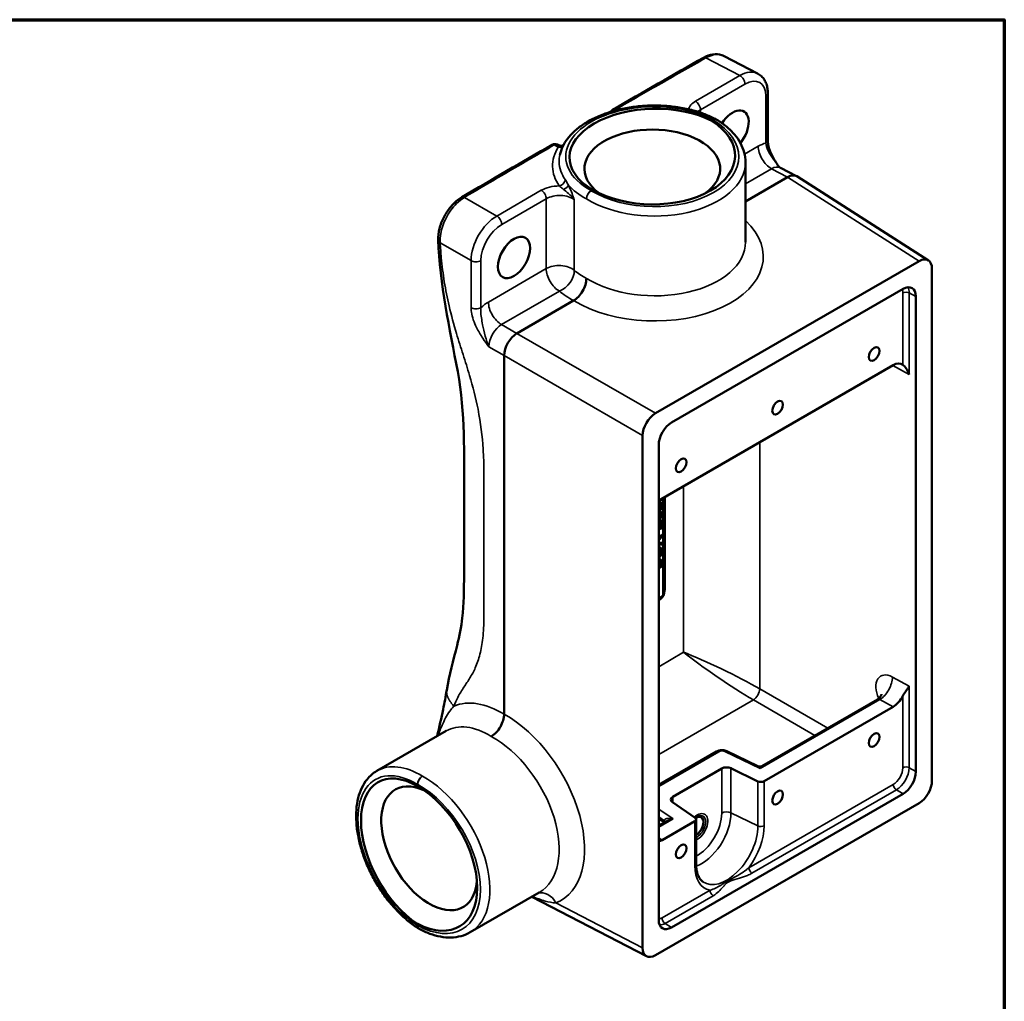
# Model space of a CAD drawing. Units: inches. Extents: x 0.1 to 21.9, y 0.1 to 16.9.
# Drawn here: x 14.8 to 21.6, y 9.9 to 16.6 of the extents above; entities that cross this region are included whole.
import ezdxf

# ---------------------------------------------------------------- set-up
doc = ezdxf.new("R2010")
doc.units = ezdxf.units.IN
doc.header["$MEASUREMENT"] = 0
for name, color, linetype, lineweight in [('Border (ANSI)', 7, 'Continuous', 70), ('Visible (ANSI)', 7, 'Continuous', 50), ('Visible Narrow (ANSI)', 7, 'Continuous', 35)]:
    doc.layers.add(name, color=color, linetype=linetype, lineweight=lineweight)

# ---------------------------------------------------------------- blocks, each defined once
blk = doc.blocks.new('Borders Default Border')
at = {"layer": 'Border (ANSI)', "flags": 128}
blk.add_lwpolyline([(0.3937, 0.3937), (0.3937, 16.6063), (21.6063, 16.6063), (21.6063, 0.3937), (0.3937, 0.3937)], dxfattribs=at)

msp = doc.modelspace()

# ---------------------------------------------------------------- linework, layer by layer
at = {"layer": 'Visible (ANSI)'}
for p, q in [((19.6797, 16.3561), (19.9107, 16.2364)), ((19.9807, 15.7766), (19.9807, 16.1003)), ((18.5403, 15.7454), (18.5435, 15.7437)), ((19.8271, 15.6266), (19.8271, 15.078)), ((20.1776, 15.5317), (20.0676, 15.5887)), ((20.1168, 15.5246), (19.8271, 15.3573)), ((21.0846, 14.9519), (20.1809, 15.5298)), ((19.2085, 13.9005), (21.0205, 14.9467)), ((21.1089, 14.8956), (21.1089, 11.3744)), ((19.319, 13.8367), (20.9101, 14.7553)), ((20.9984, 14.7043), (20.9984, 11.4382)), ((18.6451, 14.6749), (18.2561, 14.4503)), ((18.1678, 14.2973), (18.1678, 11.8325)), ((20.842, 14.2312), (19.2306, 13.3009)), ((19.1202, 10.2262), (19.1202, 13.7474)), ((19.2306, 10.4176), (19.2306, 13.6837)), ((19.2407, 13.2755), (19.2306, 13.2813)), ((19.252, 13.3057), (19.2327, 13.3021)), ((19.252, 13.3057), (19.2455, 13.3095)), ((19.252, 13.3132), (19.252, 13.3057)), ((19.2678, 13.3223), (19.2678, 12.6664)), ((19.242, 13.2099), (19.2306, 13.2165)), ((19.2489, 13.2435), (19.2379, 13.2372)), ((19.2379, 13.2372), (19.2379, 13.238)), ((19.2489, 13.2435), (19.2416, 13.2477)), ((19.2431, 13.1622), (19.252, 13.1673)), ((19.2431, 13.1185), (19.2431, 13.1622)), ((19.252, 13.1673), (19.252, 13.1124)), ((19.2431, 13.1185), (19.2306, 13.1256)), ((19.252, 13.1124), (19.2306, 13.1248)), ((19.2306, 13.0397), (19.252, 13.0672)), ((19.252, 13.1124), (19.2411, 13.1061)), ((19.252, 13.0672), (19.252, 13.0537)), ((19.252, 13.0537), (19.2306, 13.0263)), ((19.2306, 13.013), (19.252, 13.01)), ((19.252, 12.9972), (19.2306, 13.0095)), ((19.252, 12.9972), (19.2306, 13.0005)), ((19.252, 13.0537), (19.2447, 13.0579)), ((19.252, 13.01), (19.252, 12.9972)), ((19.2388, 12.9633), (19.2306, 12.968)), ((19.2383, 12.883), (19.2306, 12.8874)), ((19.2433, 12.8537), (19.2433, 12.8633)), ((19.252, 12.8725), (19.252, 12.847)), ((19.2306, 12.8465), (19.2433, 12.8537)), ((19.252, 12.847), (19.2306, 12.8346)), ((19.252, 12.847), (19.2418, 12.8529)), ((19.2463, 12.6291), (19.2306, 12.6201)), ((19.9406, 11.476), (20.7336, 11.9338)), ((20.842, 11.8838), (19.9552, 11.3718)), ((17.294, 11.4426), (17.7691, 11.7169)), ((19.2306, 11.3468), (19.6274, 11.5758)), ((19.6988, 11.5779), (19.9115, 11.4749)), ((19.3273, 11.2644), (19.6643, 11.459)), ((19.7276, 11.4606), (19.9131, 11.3707)), ((20.9101, 11.2852), (19.319, 10.3666)), ((21.0205, 11.2214), (19.2085, 10.1752)), ((19.4802, 11.1208), (19.3245, 11.2279)), ((19.4875, 10.803), (19.4875, 11.1092)), ((19.2306, 11.0661), (19.2849, 11.0974)), ((19.4783, 11.0965), (19.2545, 10.9672)), ((17.9346, 10.333), (18.4097, 10.6073)), ((19.1477, 10.1681), (18.3581, 10.5775))]:
    msp.add_line(p, q, dxfattribs=at)
for centre, start, end in [((19.6063, 15.8779), 58.71767, 61.31634), ((17.6065, 10.3985), 238.68366, 241.28233)]:
    msp.add_arc(centre, 0.0469, start, end, dxfattribs=at)
for centre, major_axis, ratio, start_param, end_param in [((19.1972, 15.668), (-0.5798, -0.0127), 0.562049, 3.943204, 7.028185), ((19.7389, 15.8397), (0.0781, 0.1353), 0.57735, 4.429264, 7.782338), ((19.1757, 15.6804), (-0.5797, 0.0137), 0.592254, 0.827854, 3.912835), ((19.1865, 15.5816), (-0.4665, 0), 0.57735, 2.456651, 6.955286), ((20.1167, 15.4224), (-0.0625, -0.1083), 0.576955, 3.115431, 3.926648), ((21.0205, 14.8445), (0.0625, 0.1083), 0.576955, 5.49813, 7.068241), ((20.91, 14.6532), (0.0625, 0.1083), 0.576955, 5.49813, 7.068241), ((18.2562, 14.3483), (0.0625, 0.1083), 0.577746, 0.785741, 2.355852), ((20.842, 14.1291), (0.0625, 0.1083), 0.57735, 6.210914, 7.068926), ((19.2086, 13.7984), (0.0625, 0.1083), 0.577746, 0.785741, 2.355852), ((19.3191, 13.7346), (-0.0625, -0.1083), 0.577746, 3.927333, 5.497445), ((20.842, 11.9858), (0.0625, 0.1083), 0.57735, 3.927334, 4.785346), ((17.5838, 10.8578), (-0.2789, 0.5084), 0.562049, 5.538185, 8.623167), ((19.6975, 11.4399), (-0.0469, 0), 0.57735, 4.014257, 5.497787), ((20.91, 11.3872), (0.0625, 0.1083), 0.577746, 3.927333, 5.497445), ((17.6533, 10.9103), (0.2332, -0.404), 0.57735, 2.469492, 6.968127), ((19.9331, 11.3846), (-0.0313, 0), 0.57735, 0.872665, 2.356194), ((21.0205, 11.3235), (-0.0625, -0.1083), 0.577746, 0.785741, 2.355852), ((17.5623, 10.8702), (-0.3017, 0.4952), 0.592254, 2.37035, 5.455331), ((19.3605, 11.2453), (-0.0469, 0), 0.57735, 5.497787, 6.981317), ((19.4562, 11.1092), (0.0312, 0), 0.57735, 5.497787, 6.981317), ((19.4868, 11.0607), (0.0363, 0.0628), 0.57735, 3.940618, 7.131331), ((19.2545, 11.0693), (-0.0625, -0.1083), 0.57735, 0.512462, 0.785741), ((19.3191, 10.4687), (-0.0625, -0.1083), 0.576955, 5.49813, 7.068241), ((19.2086, 10.2774), (-0.0625, -0.1083), 0.576955, 5.49813, 7.068241)]:
    msp.add_ellipse(centre, major_axis=major_axis, ratio=ratio, start_param=start_param, end_param=end_param, dxfattribs=at)
for centre, major_axis in [((18.2363, 14.9722), (-0.0781, -0.1353)), ((20.7112, 14.3088), (0.026, 0.045)), ((20.0482, 13.9388), (0.026, 0.045)), ((19.3853, 13.5433), (0.026, 0.045)), ((20.7112, 11.6551), (0.026, 0.045)), ((20.0482, 11.2596), (0.026, 0.045)), ((19.3853, 10.8897), (0.026, 0.045))]:
    msp.add_ellipse(centre, major_axis=major_axis, ratio=0.57735, dxfattribs=at)
for points, degree in [([(18.9161, 15.9882), (19.1232, 16.1075), (19.33, 16.227), (19.5381, 16.3448)], 3), ([(17.8778, 15.3861), (18.0837, 15.5075), (18.2906, 15.6268), (18.4975, 15.7465)], 3), ([(19.2315, 13.2833), (19.2315, 13.2854), (19.2314, 13.2874)], 2), ([(19.2315, 13.2808), (19.2315, 13.2821), (19.2315, 13.2833)], 2), ([(19.2447, 13.2646), (19.2447, 13.2683), (19.2427, 13.2745), (19.2404, 13.2756)], 2), ([(19.2465, 13.2883), (19.25, 13.2865), (19.2536, 13.2775), (19.2536, 13.2705)], 2), ([(19.2536, 13.2705), (19.2536, 13.2638), (19.2508, 13.2491), (19.2489, 13.2435)], 2), ([(19.2369, 13.2106), (19.2343, 13.2103), (19.2306, 13.2089)], 2), ([(19.2314, 13.2161), (19.2315, 13.218), (19.2315, 13.2199)], 2), ([(19.2315, 13.2199), (19.2315, 13.2205), (19.2315, 13.221)], 2), ([(19.2368, 13.1841), (19.2408, 13.1881), (19.2451, 13.197), (19.2451, 13.2022)], 2), ([(19.2451, 13.2022), (19.2451, 13.2071), (19.241, 13.2112), (19.2369, 13.2106)], 2), ([(19.2379, 13.238), (19.2403, 13.2432), (19.2447, 13.2584), (19.2447, 13.2646)], 2), ([(19.2306, 13.1786), (19.234, 13.1812), (19.2368, 13.1841)], 2), ([(19.2306, 12.9776), (19.2381, 12.9791), (19.2431, 12.9769)], 2), ([(19.2315, 12.9675), (19.2315, 12.9723), (19.2306, 12.9763)], 2), ([(19.2431, 12.9769), (19.2485, 12.9745), (19.2536, 12.963), (19.2536, 12.9543)], 2), ([(19.2536, 12.9543), (19.2536, 12.9453), (19.2483, 12.9278), (19.2431, 12.9195)], 2), ([(19.2431, 12.9195), (19.2381, 12.9115), (19.2306, 12.9045)], 2), ([(19.2433, 12.8633), (19.2433, 12.8711), (19.242, 12.8793), (19.24, 12.8816)], 2), ([(19.2458, 12.8945), (19.2491, 12.8914), (19.252, 12.8816), (19.252, 12.8725)], 2)]:
    msp.add_open_spline(points, degree=degree, dxfattribs=at)
for points, degree, knots in [([(19.5381, 16.3448), (19.5591, 16.3567), (19.581, 16.3648), (19.6235, 16.3711), (19.6447, 16.3695), (19.6694, 16.361), (19.6746, 16.3588), (19.6797, 16.3561)], 3, [0, 0, 0, 0, 0.2140265, 0.2140265, 0.419526, 0.419526, 0.4770392, 0.4770392, 0.4770392, 0.4770392]), ([(19.9107, 16.2364), (19.9202, 16.2314), (19.9291, 16.2251), (19.9446, 16.2104), (19.9513, 16.2021), (19.9626, 16.1841), (19.9671, 16.1744), (19.9741, 16.1543), (19.9767, 16.1439), (19.98, 16.1225), (19.9807, 16.1115), (19.9807, 16.1003)], 3, [-0.026162, -0.026162, -0.026162, -0.026162, 0.1360815, 0.1360815, 0.298325, 0.298325, 0.4605685, 0.4605685, 0.622812, 0.622812, 0.7850555, 0.7850555, 0.7850555, 0.7850555]), ([(18.5512, 15.6768), (18.5554, 15.6962), (18.562, 15.7153), (18.58, 15.7533), (18.5917, 15.772), (18.6201, 15.8088), (18.637, 15.8268), (18.6757, 15.8611), (18.6975, 15.8775), (18.7454, 15.9079), (18.7714, 15.9219), (18.8266, 15.9473), (18.8559, 15.9586), (18.9168, 15.9783), (18.9484, 15.9867), (19.0134, 16.0004), (19.0466, 16.0058), (19.1139, 16.0133), (19.148, 16.0155), (19.2161, 16.0168), (19.2502, 16.0159), (19.3175, 16.0108), (19.3508, 16.0067), (19.4159, 15.9954), (19.4477, 15.9882), (19.5056, 15.9718), (19.532, 15.9628), (19.5823, 15.9426), (19.6063, 15.9314), (19.6288, 15.9191)], 3, [-0.664425, -0.664425, -0.664425, -0.664425, -0.522423, -0.522423, -0.372434, -0.372434, -0.213664, -0.213664, -0.049255, -0.049255, 0.11714, 0.11714, 0.283542, 0.283542, 0.449351, 0.449351, 0.61458, 0.61458, 0.779441, 0.779441, 0.944195, 0.944195, 1.109111, 1.109111, 1.274445, 1.274445, 1.422621, 1.422621, 1.570796, 1.570796, 1.570796, 1.570796]), ([(18.9021, 15.9734), (18.9027, 15.9745), (18.9034, 15.9757), (18.9056, 15.979), (18.9074, 15.9811), (18.9113, 15.985), (18.9136, 15.9868), (18.9161, 15.9882)], 3, [0.06683901, 0.06683901, 0.06683901, 0.06683901, 0.076803, 0.076803, 0.09751697, 0.09751697, 0.11935309, 0.11935309, 0.11935309, 0.11935309]), ([(19.5953, 15.9109), (19.5956, 15.9107), (19.5959, 15.9106), (19.5965, 15.9102), (19.5968, 15.91), (19.5971, 15.9099)], 3, [0.635079796, 0.635079796, 0.635079796, 0.635079796, 0.638198211, 0.638198211, 0.641316626, 0.641316626, 0.641316626, 0.641316626]), ([(19.6306, 15.918), (19.6544, 15.9035), (19.6766, 15.8879), (19.7169, 15.8543), (19.7352, 15.8365), (19.7672, 15.7987), (19.7811, 15.7788), (19.8036, 15.7374), (19.8123, 15.7158), (19.8241, 15.6717), (19.8271, 15.6491), (19.8271, 15.6266)], 3, [-1.5707963, -1.5707963, -1.5707963, -1.5707963, -1.4137167, -1.4137167, -1.2566371, -1.2566371, -1.0995574, -1.0995574, -0.9424778, -0.9424778, -0.7853982, -0.7853982, -0.7853982, -0.7853982]), ([(20.0543, 15.5999), (20.0458, 15.6119), (20.0377, 15.624), (20.0227, 15.6484), (20.0158, 15.6606), (20.0035, 15.6854), (19.9982, 15.6979), (19.9895, 15.7223), (19.9862, 15.7342), (19.9818, 15.7568), (19.9807, 15.7674), (19.9807, 15.7766)], 3, [0.1952327, 0.1952327, 0.1952327, 0.1952327, 0.3133882, 0.3133882, 0.4315437, 0.4315437, 0.5496992, 0.5496992, 0.6678547, 0.6678547, 0.7860102, 0.7860102, 0.7860102, 0.7860102]), ([(18.4975, 15.7465), (18.5004, 15.7482), (18.5037, 15.7495), (18.5104, 15.751), (18.5138, 15.7513), (18.5217, 15.7511), (18.5262, 15.7505), (18.5339, 15.7483), (18.5372, 15.747), (18.5403, 15.7454)], 3, [0, 0, 0, 0, 0.0259177, 0.0259177, 0.0523061, 0.0523061, 0.0865388, 0.0865388, 0.11351, 0.11351, 0.11351, 0.11351]), ([(18.5601, 15.7398), (18.559, 15.7398), (18.5579, 15.7398), (18.5555, 15.74), (18.5544, 15.7402), (18.5521, 15.7406), (18.5509, 15.7409), (18.5487, 15.7415), (18.5476, 15.7419), (18.5455, 15.7427), (18.5445, 15.7432), (18.5435, 15.7437)], 3, [0.14986487, 0.14986487, 0.14986487, 0.14986487, 0.15832952, 0.15832952, 0.16679417, 0.16679417, 0.17525882, 0.17525882, 0.18372347, 0.18372347, 0.19218812, 0.19218812, 0.19218812, 0.19218812]), ([(18.5757, 15.7436), (18.5754, 15.7434), (18.575, 15.7432), (18.572, 15.7418), (18.5683, 15.7406), (18.5628, 15.7399), (18.5615, 15.7398), (18.5601, 15.7398)], 3, [0.26407366, 0.26407366, 0.26407366, 0.26407366, 0.2675688, 0.2675688, 0.29593832, 0.29593832, 0.30465011, 0.30465011, 0.30465011, 0.30465011]), ([(20.0543, 15.5999), (20.0547, 15.5993), (20.0552, 15.5986), (20.0564, 15.5972), (20.0572, 15.5964), (20.0588, 15.5948), (20.0597, 15.5939), (20.0618, 15.5923), (20.0629, 15.5915), (20.0652, 15.59), (20.0664, 15.5893), (20.0676, 15.5887)], 3, [-0.2596598, -0.2596598, -0.2596598, -0.2596598, -0.2024955, -0.2024955, -0.1453311, -0.1453311, -0.0881667, -0.0881667, -0.0310024, -0.0310024, 0.026162, 0.026162, 0.026162, 0.026162]), ([(18.7776, 15.4367), (18.7773, 15.4369), (18.777, 15.4371), (18.7764, 15.4374), (18.7761, 15.4376), (18.7758, 15.4377)], 3, [0.232975767, 0.232975767, 0.232975767, 0.232975767, 0.236094182, 0.236094182, 0.239212597, 0.239212597, 0.239212597, 0.239212597]), ([(17.7145, 15.0918), (17.7136, 15.1169), (17.7168, 15.1437), (17.7301, 15.1959), (17.7401, 15.2221), (17.7648, 15.2704), (17.7797, 15.2932), (17.8121, 15.3335), (17.8301, 15.3515), (17.8582, 15.3736), (17.868, 15.3803), (17.8778, 15.3861)], 3, [0, 0, 0, 0, 0.2186854, 0.2186854, 0.4301247, 0.4301247, 0.6328509, 0.6328509, 0.8323948, 0.8323948, 0.9337168, 0.9337168, 0.9337168, 0.9337168]), ([(17.7735, 11.9972), (17.7912, 12.1003), (17.8201, 12.2057), (17.861, 12.3711), (17.8736, 12.4333), (17.8922, 12.5887), (17.8923, 12.6882), (17.8924, 12.9731), (17.8923, 13.1526), (17.8923, 13.6246), (17.903, 13.899), (17.7946, 14.4791), (17.7255, 14.7952), (17.7145, 15.0918)], 3, [0, 0, 0, 0, 0.926062, 0.926062, 1.558356, 1.558356, 2.558164, 2.558164, 4.227731, 4.227731, 6.963098, 6.963098, 9.718218, 9.718218, 9.718218, 9.718218]), ([(18.7335, 14.828), (18.7335, 14.8279), (18.7335, 14.8278), (18.7334, 14.814), (18.731, 14.7991), (18.7219, 14.7691), (18.7153, 14.7542), (18.699, 14.7261), (18.6893, 14.7131), (18.668, 14.6907), (18.6566, 14.6815), (18.6451, 14.6749)], 3, [-0.0009516, -0.0009516, -0.0009516, -0.0009516, 0, 0, 0.1273967, 0.1273967, 0.2514484, 0.2514484, 0.3754519, 0.3754519, 0.4994435, 0.4994435, 0.4994435, 0.4994435]), ([(20.9089, 14.2345), (20.9159, 14.2292), (20.9245, 14.2198), (20.9402, 14.1965), (20.9474, 14.1822), (20.9525, 14.1681)], 3, [0.5197186, 0.5197186, 0.5197186, 0.5197186, 0.635334, 0.635334, 0.7541097, 0.7541097, 0.7541097, 0.7541097]), ([(19.2306, 13.287), (19.235, 13.2892), (19.2431, 13.2901), (19.2465, 13.2883)], 2, [0.146583, 0.146583, 0.146583, 1, 2, 2, 2]), ([(19.2404, 13.2756), (19.2381, 13.2767), (19.2334, 13.2761), (19.2306, 13.2748)], 2, [0, 0, 0, 1, 1.71713, 1.71713, 1.71713]), ([(19.2306, 13.2207), (19.2388, 13.2237), (19.2536, 13.2216), (19.2536, 13.2071)], 2, [0.473967, 0.473967, 0.473967, 1, 2, 2, 2]), ([(19.2536, 13.2071), (19.2536, 13.1924), (19.2386, 13.1733), (19.2306, 13.167)], 2, [0, 0, 0, 1, 1.519131, 1.519131, 1.519131]), ([(19.2306, 13.1264), (19.2323, 13.1254), (19.2398, 13.1207), (19.2431, 13.1185)], 2, [0.69509, 0.69509, 0.69509, 1, 2, 2, 2]), ([(19.2411, 13.1061), (19.2363, 13.1093), (19.2312, 13.1123), (19.2306, 13.1126)], 2, [0, 0, 0, 1, 1.128289, 1.128289, 1.128289]), ([(19.2448, 12.9492), (19.2448, 12.9616), (19.2341, 12.9651), (19.2306, 12.9647)], 2, [0, 0, 0, 1, 1.328142, 1.328142, 1.328142]), ([(19.2306, 12.9174), (19.2341, 12.9209), (19.2448, 12.9369), (19.2448, 12.9492)], 2, [0.671858, 0.671858, 0.671858, 1, 2, 2, 2]), ([(19.2306, 12.8949), (19.235, 12.897), (19.2429, 12.897), (19.2458, 12.8945)], 2, [0.206414, 0.206414, 0.206414, 1, 2, 2, 2]), ([(19.24, 12.8816), (19.2379, 12.8838), (19.2334, 12.8839), (19.2306, 12.8826)], 2, [0, 0, 0, 1, 1.757918, 1.757918, 1.757918]), ([(19.2678, 12.6664), (19.2678, 12.6629), (19.2674, 12.6597), (19.2659, 12.6539), (19.265, 12.6512), (19.2626, 12.6461), (19.2613, 12.6437), (19.258, 12.6392), (19.2562, 12.637), (19.2519, 12.6329), (19.2493, 12.6309), (19.2463, 12.6291)], 3, [1.570796, 1.570796, 1.570796, 1.570796, 1.884956, 1.884956, 2.199115, 2.199115, 2.513274, 2.513274, 2.827433, 2.827433, 3.141593, 3.141593, 3.141593, 3.141593]), ([(17.7077, 11.6815), (17.7218, 11.7439), (17.7371, 11.8055), (17.758, 11.9102), (17.7661, 11.9542), (17.7735, 11.9972)], 3, [0.3369162, 0.3369162, 0.3369162, 0.3369162, 0.8667862, 0.8667862, 1.2678109, 1.2678109, 1.2678109, 1.2678109]), ([(20.9525, 12.0248), (20.9474, 12.0162), (20.9402, 12.0059), (20.9245, 11.9833), (20.9159, 11.9711), (20.9089, 11.9577)], 3, [0, 0, 0, 0, 0.1187757, 0.1187757, 0.2343911, 0.2343911, 0.2343911, 0.2343911]), ([(20.7336, 11.9338), (20.743, 11.9393), (20.7509, 11.9472), (20.7598, 11.9602), (20.7616, 11.9653), (20.7628, 11.9699), (20.7629, 11.9708), (20.7629, 11.9708)], 3, [-0.7853982, -0.7853982, -0.7853982, -0.7853982, -0.5087854, -0.5087854, -0.2578956, -0.2578956, -0.0912447, -0.0912447, -0.0912447, -0.0912447]), ([(18.1678, 11.8325), (18.1678, 11.8192), (18.1655, 11.8047), (18.1568, 11.7751), (18.1504, 11.7602), (18.1342, 11.732), (18.1246, 11.7189), (18.1031, 11.6959), (18.0914, 11.6864), (18.0795, 11.6795), (18.0794, 11.6794), (18.0794, 11.6794)], 3, [0, 0, 0, 0, 0.1239898, 0.1239898, 0.2479914, 0.2479914, 0.3720413, 0.3720413, 0.4994361, 0.4994361, 0.5003876, 0.5003876, 0.5003876, 0.5003876]), ([(19.6274, 11.5758), (19.6319, 11.5784), (19.6365, 11.5804), (19.646, 11.5833), (19.6508, 11.5842), (19.6605, 11.5853), (19.6654, 11.5854), (19.6751, 11.5848), (19.68, 11.5841), (19.6895, 11.5818), (19.6942, 11.5802), (19.6988, 11.5779)], 3, [1.570796, 1.570796, 1.570796, 1.570796, 1.867502, 1.867502, 2.164208, 2.164208, 2.460914, 2.460914, 2.75762, 2.75762, 3.054326, 3.054326, 3.054326, 3.054326]), ([(17.5822, 10.3585), (17.5575, 10.3734), (17.5331, 10.3907), (17.4854, 10.4293), (17.462, 10.4506), (17.4168, 10.4966), (17.395, 10.5213), (17.3535, 10.5734), (17.3338, 10.6008), (17.2967, 10.6577), (17.2795, 10.6872), (17.2478, 10.7475), (17.2333, 10.7783), (17.2077, 10.8406), (17.1965, 10.8721), (17.1775, 10.935), (17.1698, 10.9664), (17.1581, 11.0285), (17.1542, 11.0592), (17.1503, 11.119), (17.1503, 11.1481), (17.1545, 11.2041), (17.1587, 11.231), (17.1713, 11.2814), (17.1797, 11.305), (17.2002, 11.3477), (17.2123, 11.367), (17.2454, 11.4079), (17.2683, 11.4277), (17.294, 11.4426)], 3, [-1.570796, -1.570796, -1.570796, -1.570796, -1.404114, -1.404114, -1.237681, -1.237681, -1.07188, -1.07188, -0.906661, -0.906661, -0.741804, -0.741804, -0.57705, -0.57705, -0.412128, -0.412128, -0.246783, -0.246783, -0.080832, -0.080832, 0.085654, 0.085654, 0.251846, 0.251846, 0.415294, 0.415294, 0.571806, 0.571806, 0.785398, 0.785398, 0.785398, 0.785398]), ([(19.9406, 11.476), (19.9391, 11.4751), (19.9374, 11.4743), (19.9337, 11.473), (19.9316, 11.4724), (19.9273, 11.4718), (19.925, 11.4717), (19.9207, 11.472), (19.9186, 11.4724), (19.9148, 11.4735), (19.913, 11.4742), (19.9115, 11.4749)], 3, [0.78539816, 0.78539816, 0.78539816, 0.78539816, 0.79339547, 0.79339547, 0.80139279, 0.80139279, 0.8093901, 0.8093901, 0.81738741, 0.81738741, 0.82538472, 0.82538472, 0.82538472, 0.82538472]), ([(17.5725, 11.3378), (17.5728, 11.3376), (17.5731, 11.3375), (17.5737, 11.3371), (17.574, 11.337), (17.5743, 11.3368)], 3, [0.232975767, 0.232975767, 0.232975767, 0.232975767, 0.236094182, 0.236094182, 0.239212597, 0.239212597, 0.239212597, 0.239212597]), ([(19.2306, 11.1138), (19.233, 11.1124), (19.2353, 11.1109), (19.2486, 11.1028), (19.2596, 11.0961), (19.2707, 11.0892)], 3, [0.94361314, 0.94361314, 0.94361314, 0.94361314, 0.94958257, 0.94958257, 0.97725126, 0.97725126, 0.97725126, 0.97725126]), ([(19.5344, 10.6805), (19.5289, 10.6845), (19.5237, 10.6893), (19.5142, 10.7006), (19.5099, 10.7071), (19.5022, 10.7219), (19.4988, 10.7301), (19.4933, 10.7484), (19.4911, 10.7583), (19.4882, 10.7797), (19.4875, 10.7911), (19.4875, 10.803)], 3, [3.9888942, 3.9888942, 3.9888942, 3.9888942, 4.1335931, 4.1335931, 4.2782921, 4.2782921, 4.4229911, 4.4229911, 4.56769, 4.56769, 4.712389, 4.712389, 4.712389, 4.712389]), ([(17.5743, 10.3905), (17.574, 10.3907), (17.5737, 10.3908), (17.5731, 10.3912), (17.5728, 10.3914), (17.5725, 10.3915)], 3, [0.635079796, 0.635079796, 0.635079796, 0.635079796, 0.638198211, 0.638198211, 0.641316626, 0.641316626, 0.641316626, 0.641316626]), ([(17.9346, 10.333), (17.9151, 10.3217), (17.894, 10.313), (17.8499, 10.3011), (17.8269, 10.2979), (17.7797, 10.2967), (17.7556, 10.2987), (17.7069, 10.3076), (17.6823, 10.3145), (17.633, 10.3327), (17.6084, 10.344), (17.584, 10.3574)], 3, [0.7853982, 0.7853982, 0.7853982, 0.7853982, 0.9424778, 0.9424778, 1.0995574, 1.0995574, 1.2566371, 1.2566371, 1.4137167, 1.4137167, 1.5707963, 1.5707963, 1.5707963, 1.5707963])]:
    msp.add_open_spline(points, degree=degree, knots=knots, dxfattribs=at)
at = {"layer": 'Visible Narrow (ANSI)'}
for p, q in [((19.5555, 16.3432), (19.7894, 16.222)), ((19.7894, 16.222), (19.4835, 16.0454)), ((19.5176, 15.9875), (19.8234, 16.1641)), ((19.967, 16.0812), (19.967, 15.7575)), ((18.9375, 15.9834), (18.9312, 15.987)), ((19.5176, 15.9673), (19.5176, 15.9875)), ((19.6054, 15.9167), (19.5953, 15.9109)), ((19.5971, 15.9099), (19.6072, 15.9157)), ((18.5125, 15.7453), (18.5407, 15.7307)), ((19.9151, 15.7365), (19.821, 15.6822)), ((19.8271, 15.479), (20.0058, 15.5821)), ((20.0058, 15.5821), (20.1168, 15.5246)), ((20.1168, 15.5246), (21.0205, 14.9467)), ((18.4236, 15.4334), (18.1177, 15.2568)), ((18.7758, 15.4377), (18.7657, 15.4319)), ((18.7675, 15.4309), (18.7776, 15.4367)), ((18.1177, 15.2568), (17.8959, 15.3849)), ((18.1517, 15.1989), (18.4576, 15.3755)), ((18.4576, 15.3755), (18.4576, 14.895)), ((18.6505, 14.8836), (18.6505, 15.3685)), ((17.7284, 15.0735), (17.941, 14.9507)), ((17.941, 14.9507), (17.941, 14.627)), ((18.0081, 14.6265), (18.0081, 14.9502)), ((18.4576, 14.895), (18.0601, 14.6656)), ((18.1508, 14.5112), (18.5483, 14.7407)), ((20.9089, 14.7278), (20.9089, 14.2345)), ((20.9525, 14.7281), (20.9984, 14.7043)), ((20.9525, 14.1681), (20.9525, 14.7281)), ((18.2561, 14.4503), (18.1508, 14.5112)), ((19.2085, 13.9005), (18.2561, 14.4503)), ((18.0624, 14.3581), (18.1678, 14.2973)), ((18.1678, 14.2973), (19.1202, 13.7474)), ((20.8397, 14.2299), (20.9525, 14.1681)), ((19.9255, 12.0066), (19.9255, 13.7021)), ((19.4022, 13.4), (19.4022, 12.2577)), ((19.2404, 13.2756), (19.2306, 13.2813)), ((19.2536, 13.2705), (19.2315, 13.2833)), ((19.2587, 13.3171), (19.2587, 12.6537)), ((19.2748, 12.6885), (19.2748, 13.3264)), ((19.2369, 13.2106), (19.2306, 13.2143)), ((19.2536, 13.2071), (19.2315, 13.2199)), ((19.2536, 12.9543), (19.241, 12.9616)), ((19.2431, 12.9195), (19.2359, 12.9237)), ((19.252, 12.8725), (19.2419, 12.8783)), ((19.2458, 12.8945), (19.2425, 12.8964)), ((19.2527, 12.6434), (19.2306, 12.6306)), ((19.4022, 12.2577), (19.2306, 12.1587)), ((20.9525, 12.0248), (20.8373, 12.0879)), ((20.3926, 11.737), (19.9255, 12.0066)), ((20.9525, 11.4647), (20.9525, 12.0248)), ((19.2306, 11.5544), (19.8814, 11.9301)), ((19.8814, 11.9301), (20.3043, 11.6859)), ((19.9276, 11.4579), (20.7513, 11.9335)), ((20.7513, 11.9335), (20.842, 11.8838)), ((20.9089, 11.9577), (20.9089, 11.4644)), ((19.2306, 11.3362), (19.643, 11.5743)), ((19.6852, 11.5753), (19.9276, 11.4579)), ((19.6643, 11.459), (19.6643, 11.1528)), ((19.7276, 11.1544), (19.7276, 11.4606)), ((20.9984, 11.4382), (20.9525, 11.4647)), ((19.9131, 11.3707), (19.9131, 11.0646)), ((19.9552, 11.0656), (19.9552, 11.3718)), ((17.5725, 11.3495), (17.5725, 11.3378)), ((17.5743, 11.3368), (17.5743, 11.3485)), ((20.8426, 11.3496), (19.8501, 10.7766)), ((19.8716, 10.7387), (20.8641, 11.3117)), ((20.8641, 11.3117), (20.9101, 11.2852)), ((19.3273, 11.226), (19.3273, 11.2644)), ((19.3292, 11.1124), (19.2306, 11.1802)), ((19.2306, 11.1266), (19.2643, 11.1035)), ((19.2306, 11.0555), (19.3292, 11.1124)), ((19.2677, 11.1011), (19.2684, 11.1006)), ((19.2684, 11.1006), (19.2684, 11.1006)), ((19.9131, 11.0646), (19.7276, 11.1544)), ((19.4783, 11.0965), (19.4783, 10.7903)), ((19.2545, 10.9672), (19.2306, 10.9818)), ((19.5835, 10.6227), (19.2539, 10.4324)), ((19.2754, 10.3945), (19.605, 10.5848)), ((19.1202, 10.2262), (18.5246, 10.535)), ((17.5725, 10.3915), (17.5725, 10.3799)), ((17.5743, 10.3789), (17.5743, 10.3905)), ((19.319, 10.3666), (19.2754, 10.3945))]:
    msp.add_line(p, q, dxfattribs=at)
for centre, major_axis, ratio, start_param, end_param in [((19.7902, 16.0173), (0.1232, 0.2177), 0.577075, 0.021262, 0.780156), ((19.7903, 16.1832), (0.0234, -0.0406), 0.57735, 0.785398, 2.382374), ((19.8233, 15.9981), (0.1016, 0.176), 0.576955, 5.49813, 7.068241), ((19.6051, 15.9789), (-0.1719, -0.0038), 0.562044, 5.485365, 6.122222), ((19.4844, 16.0066), (0.0234, -0.0406), 0.57735, 0.785398, 2.382374), ((19.9339, 16.1003), (0.0469, 0), 0.57735, 5.497787, 6.283185), ((19.1856, 15.6743), (0.5937, 0.0131), 0.562044, 0.772976, 3.914569), ((19.606, 15.9401), (0.125, 0.0038), 0.556214, 2.339449, 2.587818), ((19.1873, 15.6733), (-0.5937, 0.0138), 0.59226, 0.799192, 3.940784), ((19.6063, 15.8779), (0.0225, 0.0411), 0.592266, 0, 0.771961), ((19.6063, 15.8779), (0.0234, -0.0406), 0.57735, 2.330015, 2.382374), ((19.6063, 15.8779), (0.0243, 0.0401), 0.562039, 0, 0.79815), ((19.9339, 15.7766), (0.0469, 0), 0.57735, 5.497787, 6.283185), ((18.5398, 15.7695), (0.0398, -0.0248), 0.776036, 5.183309, 5.987332), ((18.5596, 15.7866), (0.0006, -0.0469), 0.938222, 5.869579, 6.283185), ((19.9149, 15.5323), (0.1251, 0.2167), 0.576955, 0.486805, 0.785056), ((20.0034, 15.6855), (0.0625, -0.1083), 0.57735, 3.926991, 5.523967), ((19.1865, 15.6355), (0.6406, -0.0138), 0.591184, 3.939727, 6.295921), ((20.0033, 15.4812), (0.0675, 0.1056), 0.575383, 0.052111, 0.811004), ((18.5461, 15.5023), (-0.0386, -0.0267), 0.775648, 1.098393, 2.475677), ((18.5451, 15.3669), (-0.1719, -0.0038), 0.562044, 4.689147, 5.485365), ((18.4244, 15.3947), (0.0234, -0.0406), 0.57735, 0.785398, 2.382374), ((18.5693, 15.4565), (-0.0425, -0.0198), 0.380195, 1.544978, 2.741959), ((19.1865, 15.6355), (-0.6406, -0.0131), 0.563176, 0.444866, 0.77384), ((18.7666, 15.3931), (-0.0225, -0.0411), 0.592266, 3.913554, 5.48435), ((18.7666, 15.3931), (-0.0234, 0.0406), 0.57735, 5.471607, 5.523967), ((18.546, 15.3282), (0.125, 0.0038), 0.556214, 0.563127, 2.339449), ((18.7666, 15.3931), (0.0243, 0.0401), 0.562039, 0.79815, 2.368946), ((18.1187, 15.0522), (-0.125, -0.2165), 0.583263, 3.927333, 5.497445), ((18.1186, 15.2181), (0.0234, -0.0406), 0.57735, 0.785398, 2.382374), ((18.1518, 15.0331), (0.1016, 0.1759), 0.577746, 0.785741, 2.355852), ((19.1841, 14.9889), (0.7656, -0.0178), 0.59226, 3.945058, 6.87094), ((19.1865, 15.0896), (-0.6405, 0.0179), 0.595118, 0.802051, 3.158245), ((17.975, 14.9694), (0.0469, 0), 0.57735, 3.900811, 5.497787), ((18.546, 14.844), (-0.125, 0), 0.57735, 3.721465, 5.497787), ((18.546, 14.844), (0.0625, -0.1083), 0.57735, 3.926991, 5.523967), ((18.546, 14.844), (0.0806, 0.0956), 0.697597, 4.043375, 5.608829), ((19.1865, 15.0896), (0.6406, 0.0168), 0.559016, 3.706772, 3.912297), ((20.8646, 14.6767), (0.0613, 0.109), 0.577103, 5.491595, 5.934717), ((19.1888, 14.9862), (-0.7656, -0.0169), 0.562044, 0.56745, 0.768702), ((20.8425, 14.6894), (0.0469, 0.0812), 0.576955, 5.49813, 5.856219), ((20.931, 14.715), (0.0312, 0), 0.57735, 0.811578, 2.356194), ((17.975, 14.6457), (0.0469, 0), 0.57735, 3.900811, 5.497787), ((18.0602, 14.4614), (-0.125, -0.2165), 0.577746, 3.927333, 4.225584), ((18.1485, 14.6145), (0.0625, -0.1083), 0.57735, 3.926991, 5.523967), ((18.1486, 14.4104), (0.0625, 0.1083), 0.548321, 0.785741, 2.355852), ((19.2306, 12.663), (0.0313, 0.0541), 0.57735, 3.926991, 5.497787), ((19.2366, 12.6664), (0.0312, 0), 0.57735, 5.497787, 6.283185), ((19.2969, 12.6758), (-0.0313, 0), 0.57735, 5.497787, 5.911872), ((19.2527, 12.5992), (-0.0156, 0.0271), 0.57735, 0.371313, 0.785398), ((19.2306, 12.6562), (0.0156, -0.0271), 0.57735, 0, 0.785398), ((19.2527, 12.6502), (-0.00419, -0.00725), 0.57735, 0.785398, 2.356194), ((19.6674, 12.1047), (-0.3747, 0.1817), 0.078027, 3.990977, 5.535594), ((19.6674, 12.1047), (0.3447, -0.2337), 0.078027, 3.889184, 5.433801), ((20.8373, 11.9603), (0.0813, -0.1335), 0.59226, 2.342401, 4.505474), ((20.7513, 12.0355), (-0.0601, -0.1096), 0.562039, 0.772646, 2.343443), ((19.8825, 11.9805), (0.0313, 0.0541), 0.546739, 3.927333, 5.497445), ((18.17, 11.206), (0.3681, -0.6715), 0.562044, 2.37289, 3.085603), ((20.7513, 11.9079), (-0.0191, 0.0249), 0.646549, 5.413407, 6.198806), ((18.1654, 11.2086), (-0.3982, 0.6541), 0.59226, 3.045534, 5.47972), ((18.0794, 11.1563), (-0.3057, 0.5632), 0.559016, 5.512481, 6.297879), ((18.0794, 11.1563), (0.3358, -0.5458), 0.595118, 6.266533, 8.622727), ((19.643, 11.5488), (-0.0156, 0.0271), 0.57735, 5.497787, 6.283185), ((19.6651, 11.5615), (0.0313, 0), 0.57735, 0.872665, 2.356194), ((19.6852, 11.5498), (0.0136, 0.0281), 0.524834, 0, 0.745412), ((17.5725, 10.8647), (-0.2855, 0.5207), 0.562044, 5.510209, 8.651802), ((17.6065, 10.8833), (0.3089, -0.5613), 0.563176, 2.367752, 3.15315), ((19.9276, 11.4324), (-0.0209, 0.043), 0.265489, 5.213252, 5.958664), ((19.9276, 11.4324), (-0.0158, -0.0441), 0.213866, 3.38866, 4.174059), ((20.8425, 11.4262), (-0.0469, -0.0812), 0.577746, 0.785741, 2.355852), ((20.8646, 11.4134), (0.0625, 0.1083), 0.569994, 3.927333, 5.497445), ((20.931, 11.4517), (0.0312, 0), 0.57735, 0.811578, 2.356194), ((17.6065, 11.3681), (-0.0244, -0.04), 0.592266, 3.940428, 5.511224), ((17.6065, 11.3681), (0.0225, 0.0411), 0.562039, 0.772646, 2.343443), ((17.6065, 10.8833), (-0.3322, 0.5479), 0.591184, 3.128857, 5.485051), ((17.6065, 11.3681), (0.0469, 0), 0.57735, 3.900811, 3.953171), ((17.5743, 10.8637), (0.3088, -0.5072), 0.59226, 5.483994, 8.625586), ((20.8647, 11.3369), (0.0156, -0.0271), 0.57735, 3.926991, 5.471607), ((20.0775, 10.4164), (-1.4542, 1.0082), 0.071518, 5.354872, 5.382652), ((19.2878, 11.1153), (-0.0164, -0.0266), 0.656794, 5.513371, 6.242166), ((19.2924, 11.1122), (-0.019, -0.0248), 0.587703, 5.577333, 6.121573), ((19.3292, 11.0869), (-0.0604, 0.0164), 0.395746, 4.819265, 6.390062), ((19.2445, 11.089), (0.0312, 0), 0.57735, 0.159548, 0.698132), ((19.3292, 11.0869), (-0.0624, -0.0126), 0.394114, 4.632869, 5.418267), ((19.4958, 11.0555), (0.0512, 0.0887), 0.57735, 3.811703, 7.353185), ((19.4927, 11.0573), (0.0432, 0.0748), 0.57735, 3.842116, 7.256257), ((19.4958, 11.0555), (-0.1191, -0.2064), 0.57735, 0.735938, 2.356194), ((19.5261, 11.0381), (0.1425, 0.2468), 0.57735, 3.736515, 5.497787), ((19.6975, 11.1337), (-0.0469, 0), 0.57735, 4.014257, 5.497787), ((19.6966, 10.9396), (-0.153, -0.2651), 0.57735, 6.221282, 8.63938), ((19.7168, 10.9279), (0.1686, 0.292), 0.57735, 4.520244, 5.497787), ((19.9331, 11.0784), (0.0312, 0), 0.57735, 4.014257, 5.497787), ((19.4562, 10.803), (0.0313, 0), 0.57735, 5.497787, 6.283185), ((19.7168, 10.9279), (-0.1686, -0.292), 0.57735, 5.497787, 6.475331), ((19.8722, 10.7639), (0.0156, -0.0271), 0.57735, 3.926991, 5.471607), ((18.4386, 10.4826), (-0.047, 0.1158), 0.802043, 4.841887, 6.207334), ((19.6056, 10.6099), (0.0156, -0.0271), 0.57735, 3.926991, 5.471607), ((19.2539, 10.509), (-0.0469, -0.0812), 0.576955, 0.426966, 0.785056), ((19.276, 10.4196), (0.0156, -0.0271), 0.57735, 3.926991, 5.471607), ((17.6065, 10.3985), (-0.0469, 0), 0.57735, 0.759218, 0.811578), ((17.6065, 10.3985), (-0.0244, -0.04), 0.592266, 5.511224, 6.283185), ((17.6065, 10.3985), (-0.0225, -0.0411), 0.562039, 5.485035, 6.283185), ((19.276, 10.4962), (-0.0637, -0.1076), 0.577103, 0.348469, 0.79159)]:
    msp.add_ellipse(centre, major_axis=major_axis, ratio=ratio, start_param=start_param, end_param=end_param, dxfattribs=at)
for points, knots in [([(18.9312, 15.987), (18.9862, 16.0186), (19.0414, 16.0502), (19.1397, 16.1065), (19.1829, 16.1312), (19.2261, 16.1559), (19.2808, 16.1872), (19.3356, 16.2186), (19.4452, 16.2811), (19.5001, 16.3122), (19.5555, 16.3432), (19.5555, 16.3432), (19.5555, 16.3432), (19.5555, 16.3432)], [0.116988, 0.116988, 0.116988, 0.116988, 0.708411, 0.708411, 1.171884, 1.171884, 1.171884, 1.759012, 1.759012, 2.34614, 2.34614, 2.34614, 2.346145, 2.346145, 2.346145, 2.346145]), ([(19.5555, 16.3432), (19.5731, 16.3532), (19.5908, 16.3601), (19.6252, 16.3675), (19.642, 16.3677), (19.6652, 16.3625), (19.6727, 16.3598), (19.6797, 16.3561)], [2.3461455, 2.3461455, 2.3461455, 2.3461455, 2.5059575, 2.5059575, 2.6698033, 2.6698033, 2.7538618, 2.7538618, 2.7538618, 2.7538618]), ([(17.8959, 15.3849), (17.9711, 15.4299), (18.0471, 15.4742), (18.1993, 15.563), (18.2755, 15.6073), (18.4053, 15.6829), (18.4588, 15.7141), (18.5125, 15.7453)], [14.247125, 14.247125, 14.247125, 14.247125, 15.071611, 15.071611, 15.896092, 15.896092, 16.476313, 16.476313, 16.476313, 16.476313]), ([(18.5407, 15.7307), (18.5136, 15.6874), (18.5002, 15.6416), (18.5024, 15.5507), (18.5179, 15.5056), (18.547, 15.4636)], [0, 0, 0, 0, 0.616656, 0.616656, 1.233143, 1.233143, 1.233143, 1.233143]), ([(18.5403, 15.7454), (18.5365, 15.7474), (18.5322, 15.7484), (18.5228, 15.7485), (18.5177, 15.7474), (18.5125, 15.7453)], [0.8282667, 0.8282667, 0.8282667, 0.8282667, 1.2023323, 1.2023323, 1.6031098, 1.6031098, 1.6031098, 1.6031098]), ([(18.5424, 15.7435), (18.5419, 15.7431), (18.5416, 15.742), (18.5411, 15.7382), (18.5409, 15.7348), (18.5407, 15.7307)], [-0.3046501, -0.3046501, -0.3046501, -0.3046501, -0.2441262, -0.2441262, -0.1534017, -0.1534017, -0.1534017, -0.1534017]), ([(19.967, 15.7575), (19.9684, 15.7425), (19.9732, 15.7257), (19.9885, 15.6919), (19.9993, 15.6745), (20.0119, 15.6568), (20.0247, 15.6391), (20.0396, 15.6206), (20.0543, 15.5999)], [-0.7860102, -0.7860102, -0.7860102, -0.7860102, -0.5892755, -0.5892755, -0.3925408, -0.3925408, -0.3925408, -0.1952327, -0.1952327, -0.1952327, -0.1952327]), ([(18.5892, 15.5048), (18.5621, 15.544), (18.5476, 15.5861), (18.5462, 15.6446), (18.5478, 15.6608), (18.5512, 15.6768)], [-1.233143, -1.233143, -1.233143, -1.233143, -0.616656, -0.616656, -0.3826474, -0.3826474, -0.3826474, -0.3826474]), ([(18.6114, 15.4684), (18.6084, 15.4735), (18.6054, 15.4786), (18.598, 15.4912), (18.5936, 15.4985), (18.5892, 15.5048)], [0, 0, 0, 0, 0.0641138, 0.0641138, 0.1634771, 0.1634771, 0.1634771, 0.1634771]), ([(18.547, 15.4636), (18.5517, 15.4602), (18.5568, 15.4558), (18.5667, 15.4473), (18.5709, 15.4437), (18.5757, 15.4398)], [-0.1634771, -0.1634771, -0.1634771, -0.1634771, -0.0641138, -0.0641138, 0, 0, 0, 0]), ([(18.5757, 15.4398), (18.5782, 15.4379), (18.5808, 15.4358), (18.5946, 15.4248), (18.6073, 15.4146), (18.6309, 15.3924), (18.6416, 15.3808), (18.6505, 15.3685)], [0.1643173, 0.1643173, 0.1643173, 0.1643173, 0.1969166, 0.1969166, 0.3331006, 0.3331006, 0.4512472, 0.4512472, 0.4512472, 0.4512472]), ([(18.6505, 15.3685), (18.6452, 15.3825), (18.6401, 15.3966), (18.6287, 15.4268), (18.6225, 15.4427), (18.6145, 15.4614), (18.613, 15.465), (18.6114, 15.4684)], [-0.4512472, -0.4512472, -0.4512472, -0.4512472, -0.3331006, -0.3331006, -0.1969166, -0.1969166, -0.1643173, -0.1643173, -0.1643173, -0.1643173]), ([(17.7284, 15.0735), (17.7273, 15.0934), (17.7288, 15.1143), (17.7388, 15.1715), (17.7515, 15.2082), (17.7883, 15.28), (17.8134, 15.3144), (17.8586, 15.3592), (17.8772, 15.3738), (17.8959, 15.3849)], [13.4182867, 13.4182867, 13.4182867, 13.4182867, 13.5621315, 13.5621315, 13.8044661, 13.8044661, 14.0738706, 14.0738706, 14.2471246, 14.2471246, 14.2471246, 14.2471246]), ([(17.8236, 11.888), (17.8315, 11.9094), (17.8404, 11.9293), (17.863, 11.9735), (17.8773, 11.9965), (17.9056, 12.0399), (17.9195, 12.0603), (17.946, 12.1036), (17.9587, 12.1264), (17.9826, 12.1796), (17.9935, 12.2107), (18.0107, 12.2789), (18.017, 12.316), (18.0262, 12.4006), (18.0282, 12.4486), (18.0298, 12.5456), (18.0297, 12.5945), (18.0297, 12.7102), (18.0297, 12.7772), (18.0297, 12.9265), (18.0297, 13.0089), (18.0297, 13.1732), (18.0297, 13.2552), (18.0297, 13.3922), (18.0298, 13.4472), (18.0285, 13.5525), (18.0272, 13.6028), (18.0185, 13.7435), (18.0069, 13.8357), (17.9731, 14.0063), (17.9529, 14.0841), (17.9163, 14.2088), (17.9012, 14.2568), (17.8708, 14.3526), (17.8555, 14.4006), (17.8223, 14.5116), (17.8049, 14.575), (17.7771, 14.6938), (17.766, 14.7492), (17.7482, 14.8598), (17.7414, 14.9151), (17.7331, 15.0041), (17.7305, 15.0383), (17.7284, 15.0724), (17.7284, 15.0728), (17.7284, 15.0731), (17.7284, 15.0735)], [3.046761, 3.046761, 3.046761, 3.046761, 3.320983, 3.320983, 3.694464, 3.694464, 4.042175, 4.042175, 4.389886, 4.389886, 4.777982, 4.777982, 5.166072, 5.166072, 5.622859, 5.622859, 6.079639, 6.079639, 6.705594, 6.705594, 7.472365, 7.472365, 8.239131, 8.239131, 8.752367, 8.752367, 9.212756, 9.212756, 10.02124, 10.02124, 10.705056, 10.705056, 11.139615, 11.139615, 11.574174, 11.574174, 12.133632, 12.133632, 12.620447, 12.620447, 13.107257, 13.107257, 13.414992, 13.414992, 13.414992, 13.418287, 13.418287, 13.418287, 13.418287]), ([(17.941, 14.627), (17.941, 14.6172), (17.9418, 14.6067), (17.9459, 14.5788), (17.9504, 14.561), (17.9624, 14.5255), (17.9699, 14.5076), (17.9911, 14.4649), (18.0061, 14.4402), (18.035, 14.3967), (18.0487, 14.3774), (18.0624, 14.3581)], [0, 0, 0, 0, 0.0921717, 0.0921717, 0.2396465, 0.2396465, 0.3860954, 0.3860954, 0.6038831, 0.6038831, 0.7869387, 0.7869387, 0.7869387, 0.7869387]), ([(18.0624, 14.3581), (18.0525, 14.3817), (18.0448, 14.4066), (18.0312, 14.4585), (18.0255, 14.4852), (18.0172, 14.5265), (18.0142, 14.5425), (18.0096, 14.5732), (18.008, 14.5879), (18.0073, 14.6104), (18.0075, 14.6187), (18.0081, 14.6265)], [-0.7869387, -0.7869387, -0.7869387, -0.7869387, -0.6038831, -0.6038831, -0.3860954, -0.3860954, -0.2396465, -0.2396465, -0.0921717, -0.0921717, 0, 0, 0, 0]), ([(17.7152, 11.6858), (17.716, 11.6881), (17.7168, 11.6904), (17.7266, 11.7192), (17.7363, 11.7438), (17.7634, 11.8048), (17.7817, 11.8372), (17.8086, 11.872), (17.816, 11.8804), (17.8236, 11.888), (17.8236, 11.888), (17.8236, 11.888), (17.8236, 11.888)], [2.135209, 2.135209, 2.135209, 2.135209, 2.1584365, 2.1584365, 2.4253717, 2.4253717, 2.8799531, 2.8799531, 3.0467285, 3.0467285, 3.0467285, 3.0467607, 3.0467607, 3.0467607, 3.0467607]), ([(19.2677, 11.1011), (19.2672, 11.1015), (19.2667, 11.1019), (19.2655, 11.1027), (19.2649, 11.1031), (19.2643, 11.1035)], [0.00284535, 0.00284535, 0.00284535, 0.00284535, 0.0090302, 0.0090302, 0.01630225, 0.01630225, 0.01630225, 0.01630225]), ([(19.2741, 11.0912), (19.2734, 11.0933), (19.2726, 11.0953), (19.2706, 11.0984), (19.2696, 11.0996), (19.2684, 11.1006)], [0.21905384, 0.21905384, 0.21905384, 0.21905384, 0.25094144, 0.25094144, 0.27837275, 0.27837275, 0.27837275, 0.27837275]), ([(19.8501, 10.7766), (19.8421, 10.7694), (19.8332, 10.7624), (19.8089, 10.7445), (19.7925, 10.734), (19.7574, 10.7138), (19.7383, 10.7042), (19.7132, 10.691), (19.7069, 10.6877), (19.6921, 10.679), (19.684, 10.6737), (19.669, 10.6638), (19.6619, 10.6591), (19.6433, 10.6476), (19.6321, 10.6414), (19.6085, 10.6305), (19.5962, 10.626), (19.5835, 10.6227)], [0, 0, 0, 0, 0.1024883, 0.1024883, 0.2664696, 0.2664696, 0.4385887, 0.4385887, 0.4964848, 0.4964848, 0.5844412, 0.5844412, 0.6737243, 0.6737243, 0.8221642, 0.8221642, 0.9848103, 0.9848103, 0.9848103, 0.9848103]), ([(19.605, 10.5848), (19.6201, 10.5935), (19.6327, 10.6036), (19.6541, 10.6238), (19.6631, 10.634), (19.6772, 10.6502), (19.6824, 10.6564), (19.6938, 10.6682), (19.7001, 10.6739), (19.7135, 10.6818), (19.7194, 10.6846), (19.7445, 10.6942), (19.7653, 10.6992), (19.8044, 10.7107), (19.8232, 10.7167), (19.8516, 10.7283), (19.8621, 10.7332), (19.8716, 10.7387)], [-0.9848103, -0.9848103, -0.9848103, -0.9848103, -0.8221642, -0.8221642, -0.6737243, -0.6737243, -0.5844412, -0.5844412, -0.4964848, -0.4964848, -0.4385887, -0.4385887, -0.2664696, -0.2664696, -0.1024883, -0.1024883, 0, 0, 0, 0]), ([(18.3622, 10.5799), (18.3924, 10.5668), (18.4214, 10.5559), (18.4751, 10.541), (18.4999, 10.5365), (18.5246, 10.535)], [-10.6534714, -10.6534714, -10.6534714, -10.6534714, -10.2774007, -10.2774007, -9.9407033, -9.9407033, -9.9407033, -9.9407033])]:
    msp.add_open_spline(points, degree=3, knots=knots, dxfattribs=at)
for points, weights in [([(19.5555, 16.3432), (19.5491, 16.3469), (19.543, 16.3476), (19.5381, 16.3448)], [1, 0.907480202608, 0.860203499404, 0.85816989039]), ([(17.8959, 15.3849), (17.8892, 15.3884), (17.8827, 15.3891), (17.8778, 15.3861)], [1, 0.906311088963, 0.859012887879, 0.85810539675]), ([(17.7284, 15.0735), (17.7198, 15.0779), (17.7148, 15.0842), (17.7145, 15.0918)], [1, 0.90880229087, 0.861274048194, 0.857415271974]), ([(17.8236, 11.888), (17.7872, 11.9255), (17.7679, 11.9649), (17.7735, 11.9972)], [1, 0.880487810619, 0.826828835246, 0.839023073881])]:
    msp.add_rational_spline(points, weights, degree=3, dxfattribs=at)
for points in [[(18.9312, 15.987), (18.9263, 15.9899), (18.9204, 15.9907), (18.9161, 15.9882)], [(18.9312, 15.987), (18.9288, 15.985), (18.9264, 15.9826), (18.9241, 15.9798)], [(18.4975, 15.7465), (18.5015, 15.7489), (18.5073, 15.748), (18.5125, 15.7453)], [(18.5435, 15.7437), (18.5432, 15.7439), (18.5428, 15.7438), (18.5424, 15.7435)], [(19.2643, 11.1035), (19.2642, 11.1036), (19.264, 11.1037), (19.2639, 11.1038)], [(19.2684, 11.1006), (19.2682, 11.1008), (19.268, 11.101), (19.2677, 11.1011)]]:
    msp.add_open_spline(points, degree=3, dxfattribs=at)

# ---------------------------------------------------------------- block references
msp.add_blockref('Borders Default Border', (0, 0))

doc.saveas('drawing.dxf')
